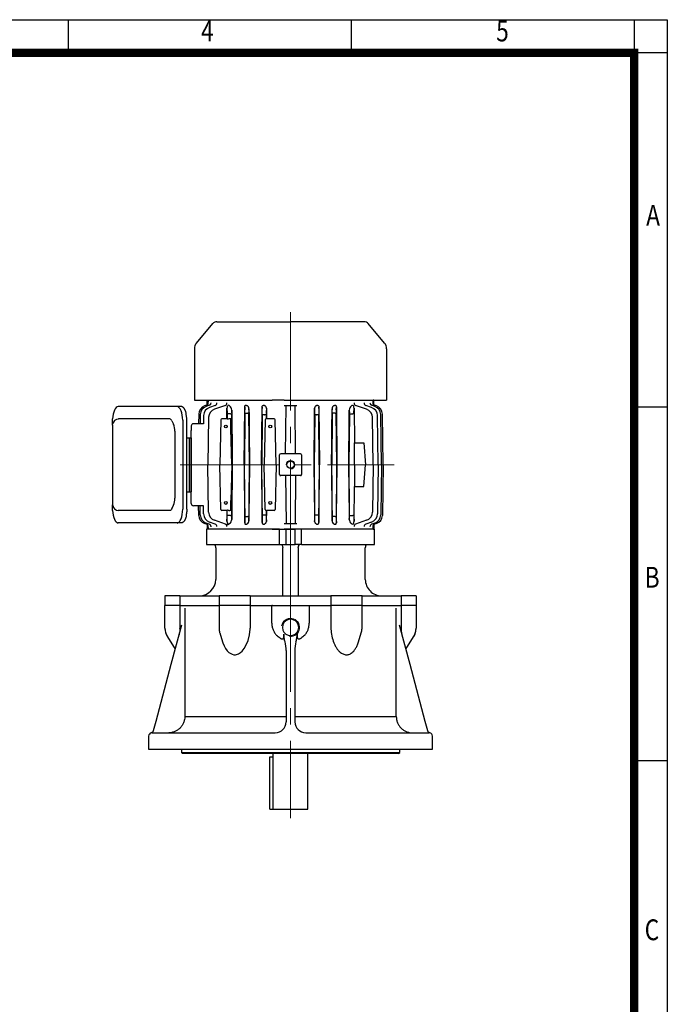
# Model space of a CAD drawing. Units: millimetres. Extents: x 1304 to 2661, y 14 to 2019.
# Drawn here: x 2067 to 2661, y 1117 to 2019 of the extents above; entities that cross this region are included whole.
import ezdxf
from ezdxf.enums import TextEntityAlignment as Align

# ---------------------------------------------------------------- set-up
doc = ezdxf.new("R2010")
doc.units = ezdxf.units.MM
doc.header["$LTSCALE"] = 120
doc.linetypes.add('CENTER2', pattern=[1.125, 0.75, -0.125, 0.125, -0.125])
doc.layers.get('0').update_dxf_attribs({"linetype": 'CONTINUOUS', "lineweight": 30})
for name, color, linetype, lineweight in [('C', 1, 'CENTER2', 9), ('D', 7, 'CONTINUOUS', 9), ('O', 3, 'CONTINUOUS', 30)]:
    doc.layers.add(name, color=color, linetype=linetype, lineweight=lineweight)
doc.styles.add('ROMANS', font='romans.shx', dxfattribs={"width": 0.7, "height": 3.5, "bigfont": 'whgtxt.shx'})

# ---------------------------------------------------------------- blocks, each defined once
blk = doc.blocks.new('HS_A4양식_S(297X210MM)')
at = {"color": 0}
for p, q in [((18, 277), (196, 277)), ((18, 277), (196, 277)), ((196, 277), (196, 14))]:
    blk.add_line(p, q, dxfattribs=at)
for p, q in [((124, 277), (124, 273.04)), ((158, 277), (158, 273.04)), ((192, 277), (192, 14)), ((196, 273), (18, 273)), ((192, 230.5), (196, 230.5)), ((192, 188), (196, 188))]:
    blk.add_line(p, q)
at = {"color": 3, "const_width": 1}
blk.add_lwpolyline([(22, 17.93), (192, 17.93), (192, 273), (21.5, 273)], dxfattribs=at)
at = {"style": 'ROMANS', "width": 0.8}
for s, p in [('4', (140.73, 275.32)), ('5', (176.19, 275.32)), ('A', (194.29, 253.18)), ('B', (194.18, 209.69)), ('C', (194.15, 167.34))]:
    blk.add_text(s, height=2.5, dxfattribs=at).set_placement(p, align=Align.MIDDLE)
blk = doc.blocks.new('80m')
at = {"layer": 'C'}
for p, q in [((703.69, -700.91), (703.69, -505.09)), ((563.98, -599.91), (772.15, -599.91))]:
    blk.add_line(p, q, dxfattribs=at)
at = {"layer": 'D'}
blk.add_arc((703.69, -599.91), 4, 0, 270, dxfattribs=at)
at = {"layer": 'O'}
for p, q in [((592.27, -513.78), (574.48, -528.71)), ((597.41, -511.91), (644.69, -511.91)), ((644.69, -583.1), (644.69, -511.91)), ((649.87, -521.18), (649.26, -522.94)), ((650.28, -522.65), (649.28, -525.53)), ((703.69, -515.09), (657.3, -515.8)), ((703.69, -516.55), (657.71, -517.27)), ((703.69, -519.52), (658.62, -520.24)), ((703.69, -515.09), (750.08, -515.8)), ((703.69, -516.55), (749.67, -517.27)), ((703.69, -519.52), (748.76, -520.24)), ((757.1, -522.65), (758.1, -525.53)), ((757.51, -521.18), (758.12, -522.94)), ((762.69, -522.91), (762.69, -583.1)), ((648.91, -523.56), (644.69, -523.61)), ((644.69, -523.61), (644.69, -524.32)), ((648.17, -524.26), (644.69, -524.32)), ((652.84, -530.22), (649.31, -540.44)), ((651.19, -525.63), (649.34, -530.97)), ((703.69, -524.11), (660.27, -524.83)), ((683.69, -532.72), (703.69, -531.32)), ((703.69, -524.11), (747.11, -524.83)), ((723.69, -532.72), (703.69, -531.32)), ((754.54, -530.22), (758.07, -540.44)), ((756.19, -525.63), (758.04, -530.97)), ((758.47, -523.56), (762.69, -523.61)), ((762.69, -524.32), (759.3, -524.26)), ((762.69, -524.32), (762.69, -523.61)), ((572.69, -532.54), (572.69, -599.91)), ((683.69, -541.45), (683.69, -532.72)), ((723.69, -541.45), (723.69, -532.72)), ((651.91, -541.7), (683.69, -541.38)), ((656.03, -541.8), (651.91, -541.7)), ((653.58, -546.08), (656.03, -546.02)), ((657.11, -541.81), (657.12, -542.81)), ((657.11, -546), (657.15, -542.81)), ((657.11, -546), (703.69, -546.47)), ((703.69, -541.27), (683.69, -541.45)), ((703.69, -541.27), (723.69, -541.45)), ((750.27, -546), (703.69, -546.47)), ((755.47, -541.7), (723.69, -541.38)), ((750.27, -546), (750.23, -542.81)), ((750.27, -541.81), (750.26, -542.81)), ((751.35, -541.8), (755.47, -541.7)), ((753.8, -546.08), (751.35, -546.02)), ((650.53, -557.93), (703.69, -557.41)), ((653.31, -558.04), (650.53, -557.93)), ((703.69, -557.6), (656.37, -558.07)), ((656.38, -559.07), (656.37, -558.07)), ((756.85, -557.93), (703.69, -557.41)), ((703.69, -557.6), (751.01, -558.07)), ((751, -559.07), (751.01, -558.07)), ((754.07, -558.04), (756.85, -557.93)), ((652.37, -561.81), (653.31, -561.77)), ((656.4, -559.07), (656.37, -561.74)), ((656.37, -561.74), (703.69, -562.21)), ((751.01, -561.74), (703.69, -562.21)), ((750.98, -559.07), (751.01, -561.74)), ((755.01, -561.81), (754.07, -561.77)), ((650.87, -573.96), (703.69, -573.44)), ((652.06, -574.02), (650.87, -573.96)), ((657.86, -576.01), (657.86, -575.81)), ((703.69, -573.62), (657.87, -574.06)), ((756.51, -573.96), (703.69, -573.44)), ((703.69, -573.62), (749.51, -574.06)), ((749.52, -576.01), (749.52, -575.81)), ((755.32, -574.02), (756.51, -573.96)), ((644.69, -594.21), (644.69, -583.1)), ((651.86, -577.81), (652.06, -577.8)), ((657.87, -577.76), (703.69, -578.2)), ((749.51, -577.76), (703.69, -578.2)), ((755.52, -577.81), (755.32, -577.8)), ((762.69, -583.1), (762.69, -594.21)), ((644.69, -605.61), (644.69, -594.21)), ((649.69, -594.08), (649.69, -595.76)), ((693.69, -590.91), (693.69, -608.91)), ((694.69, -589.91), (712.69, -589.91)), ((713.69, -590.91), (713.69, -608.91)), ((757.69, -594.08), (757.69, -595.76)), ((762.69, -594.21), (762.69, -605.61)), ((572.69, -667.28), (572.69, -599.91)), ((693.69, -595.44), (649.69, -595.76)), ((649.69, -595.76), (649.69, -604.05)), ((649.69, -604.05), (649.69, -605.74)), ((693.69, -604.38), (649.69, -604.05)), ((713.69, -595.44), (757.69, -595.76)), ((713.69, -604.38), (757.69, -604.05)), ((757.69, -595.76), (757.69, -604.05)), ((757.69, -604.05), (757.69, -605.74)), ((644.69, -605.61), (644.69, -616.72)), ((703.69, -612.91), (662.67, -613.89)), ((712.69, -609.91), (694.69, -609.91)), ((703.69, -612.91), (744.71, -613.89)), ((762.69, -616.72), (762.69, -605.61)), ((644.69, -687.91), (644.69, -616.72)), ((651.86, -622.01), (661.69, -621.92)), ((652.06, -622.02), (651.86, -622.01)), ((661.69, -622.02), (657.87, -622.06)), ((661.69, -614.88), (661.69, -621.99)), ((745.69, -614.88), (745.69, -621.99)), ((755.52, -622.01), (745.69, -621.92)), ((745.69, -622.02), (749.51, -622.06)), ((755.32, -622.02), (755.52, -622.01)), ((762.69, -616.72), (762.69, -676.91)), ((650.87, -625.86), (652.06, -625.8)), ((703.69, -626.37), (650.87, -625.86)), ((657.86, -624.01), (657.86, -623.81)), ((657.87, -625.76), (703.69, -626.2)), ((662.67, -622.99), (703.69, -623.97)), ((744.71, -622.99), (703.69, -623.97)), ((749.51, -625.76), (703.69, -626.2)), ((703.69, -626.37), (756.51, -625.86)), ((749.52, -624.01), (749.52, -623.81)), ((756.51, -625.86), (755.32, -625.8)), ((653.31, -638.04), (652.37, -638.01)), ((703.69, -637.6), (656.37, -638.07)), ((656.37, -638.07), (656.38, -639.07)), ((656.37, -641.74), (656.4, -639.07)), ((703.69, -637.6), (751.01, -638.07)), ((751.01, -641.74), (750.98, -639.07)), ((751.01, -638.07), (751, -639.07)), ((754.07, -638.04), (755.01, -638.01)), ((650.53, -641.89), (653.31, -641.77)), ((703.69, -642.4), (650.53, -641.89)), ((656.37, -641.74), (703.69, -642.21)), ((751.01, -641.74), (703.69, -642.21)), ((703.69, -642.4), (756.85, -641.89)), ((756.85, -641.89), (754.07, -641.77)), ((651.91, -658.12), (656.03, -658.02)), ((661.69, -658.22), (651.91, -658.12)), ((656.03, -653.8), (653.58, -653.74)), ((703.69, -653.35), (657.11, -653.81)), ((657.12, -654.81), (657.11, -653.81)), ((657.15, -654.81), (657.11, -658)), ((657.11, -658), (661.71, -658.05)), ((661.69, -654.7), (661.69, -654.79)), ((661.69, -654.79), (661.69, -655.43)), ((661.69, -658.05), (661.69, -662.78)), ((703.69, -653.7), (670.84, -654.47)), ((703.69, -653.35), (750.27, -653.81)), ((703.69, -653.7), (736.54, -654.47)), ((750.27, -658), (745.67, -658.05)), ((745.69, -654.7), (745.69, -654.79)), ((745.69, -654.79), (745.69, -655.43)), ((745.69, -658.05), (745.69, -662.78)), ((745.69, -658.22), (755.47, -658.12)), ((750.23, -654.81), (750.27, -658)), ((750.26, -654.81), (750.27, -653.81)), ((751.35, -653.8), (753.8, -653.74)), ((755.47, -658.12), (751.35, -658.02)), ((649.31, -659.38), (652.84, -669.6)), ((662.67, -663.78), (703.69, -664.75)), ((744.71, -663.78), (703.69, -664.75)), ((758.07, -659.38), (754.54, -669.6)), ((592.27, -686.04), (574.48, -671.11)), ((644.69, -675.5), (648.17, -675.55)), ((648.92, -676.25), (644.69, -676.21)), ((649.28, -674.29), (650.28, -677.17)), ((649.34, -668.85), (651.19, -674.19)), ((660.27, -674.98), (703.69, -675.7)), ((747.11, -674.98), (703.69, -675.7)), ((758.04, -668.85), (756.19, -674.19)), ((758.1, -674.29), (757.1, -677.17)), ((758.47, -676.25), (762.69, -676.21)), ((759.3, -675.55), (762.69, -675.5)), ((762.69, -675.5), (762.69, -676.21)), ((649.26, -676.88), (649.87, -678.63)), ((657.3, -684.01), (666.19, -684.15)), ((657.71, -682.55), (658.64, -682.56)), ((658.45, -679.57), (658.46, -679.57)), ((658.46, -679.57), (658.62, -679.57)), ((658.62, -679.57), (666.19, -679.69)), ((658.64, -682.56), (659.31, -682.57)), ((659.31, -682.57), (663.07, -682.63)), ((663.07, -682.63), (666.19, -682.68)), ((666.19, -679.69), (666.19, -688.91)), ((748.76, -679.57), (741.19, -679.69)), ((741.19, -679.69), (741.19, -688.91)), ((744.31, -682.63), (741.19, -682.68)), ((750.08, -684.01), (741.19, -684.15)), ((748.07, -682.57), (744.31, -682.63)), ((748.74, -682.56), (748.07, -682.57)), ((749.67, -682.55), (748.74, -682.56)), ((758.12, -676.88), (757.51, -678.63)), ((597.41, -687.91), (644.69, -687.91)), ((668.19, -690.91), (672.19, -690.91)), ((735.19, -690.91), (672.19, -690.91)), ((678.97, -694.91), (678.97, -690.91)), ((678.97, -690.91), (728.41, -690.91)), ((678.97, -692.91), (728.41, -692.91)), ((728.41, -694.91), (728.41, -690.91)), ((739.19, -690.91), (735.19, -690.91)), ((650.34, -700.4), (650.34, -757.87)), ((744.45, -694.91), (662.93, -694.91)), ((662.93, -698.67), (744.45, -698.67)), ((757.04, -700.4), (757.04, -757.87)), ((661.79, -710.41), (661.79, -757.31)), ((663.43, -708.61), (666.64, -707.15)), ((672.98, -705.81), (734.4, -705.81)), ((743.95, -708.61), (740.74, -707.15)), ((745.59, -710.41), (745.59, -712.72)), ((745.59, -712.72), (745.57, -757.65)), ((667.06, -762.9), (661.79, -762.9)), ((667.38, -762.91), (740, -762.91)), ((745.59, -762.9), (740.32, -762.9))]:
    blk.add_line(p, q, dxfattribs=at)
for centre, radius in [((703.69, -599.91), 3.32), ((668.69, -618.44), 1.3), ((738.69, -618.44), 1.3), ((668.69, -659.22), 1.3), ((738.69, -659.22), 1.3)]:
    blk.add_circle(centre, radius, dxfattribs=at)
for centre, radius, start, end in [((597.41, -519.91), 8, 90, 130), ((657.43, -523.8), 8, 90.8826, 160.8826), ((657.84, -525.27), 8, 90.89235, 160.89235), ((658.75, -528.24), 8, 90.91285, 160.91285), ((748.63, -528.24), 8, 19.08715, 89.08715), ((749.54, -525.27), 8, 19.10765, 89.10765), ((749.95, -523.8), 8, 19.1174, 89.1174), ((577.69, -532.54), 5, 130, 180), ((660.4, -532.83), 8, 90.94644, 160.94644), ((746.98, -532.83), 8, 19.05356, 89.05356), ((652.1, -546.43), 4.74, 92.65907, 129.76295), ((651.61, -541.96), 2.66, 198.0918, 220.35217), ((653.94, -540.6), 5.5, 220.02431, 266.24348), ((651.92, -544.56), 2.87, 90.33197, 90.79204), ((753.44, -540.6), 5.5, 273.75652, 319.97569), ((755.46, -544.56), 2.87, 89.20796, 89.66803), ((755.28, -546.43), 4.74, 50.23705, 87.34093), ((755.77, -541.96), 2.66, 319.64783, 341.9082), ((652.42, -558.36), 3.45, 210.53132, 269.17113), ((754.96, -558.36), 3.45, 270.82887, 329.46868), ((651.78, -575.19), 2.62, 200.46406, 271.79314), ((755.6, -575.19), 2.62, 268.20686, 339.53594), ((694.69, -590.91), 1, 90, 180), ((712.69, -590.91), 1, 0, 90), ((694.69, -608.91), 1, 180, 270), ((712.69, -608.91), 1, 270, 0), ((651.77, -624.61), 2.6, 88.02472, 159.71807), ((662.69, -614.88), 1, 91.36, 180), ((662.69, -621.99), 1, 180, 268.64), ((744.69, -614.88), 1, 0, 88.64), ((744.69, -621.99), 1, 271.36, 0), ((755.61, -624.61), 2.6, 20.28193, 91.97528), ((652.42, -641.46), 3.45, 90.82824, 149.46931), ((754.96, -641.46), 3.45, 30.53069, 89.17176), ((651.61, -657.86), 2.66, 139.64778, 161.90825), ((652.1, -653.39), 4.74, 230.23715, 267.34083), ((653.93, -659.2), 5.47, 93.65241, 140.0798), ((651.92, -655.25), 2.87, 269.20796, 269.66803), ((813.98, -6677.74), 6024.97, 91.361296, 91.448371), ((593.4, -6677.74), 6024.97, 88.551629, 88.638704), ((753.45, -659.2), 5.47, 39.9202, 86.34759), ((755.46, -655.25), 2.87, 270.33197, 270.79204), ((755.28, -653.39), 4.74, 272.65917, 309.76285), ((755.77, -657.86), 2.66, 18.09175, 40.35222), ((752.62, -657.38), 5.8, 339.84931, 359.55077), ((662.69, -662.78), 1, 180, 268.64), ((744.69, -662.78), 1, 271.36, 0), ((577.69, -667.28), 5, 180, 230), ((658.75, -671.58), 8, 199.08715, 269.08715), ((660.4, -666.99), 8, 199.05356, 269.05356), ((746.98, -666.99), 8, 270.94644, 340.94644), ((748.63, -671.58), 8, 270.91285, 340.91285), ((657.43, -676.01), 8, 199.1174, 269.1174), ((657.84, -674.55), 8, 199.10765, 269.10765), ((658.58, -671.56), 8.02, 267.33315, 269.0835), ((658.59, -671.56), 8.01, 267.57724, 269.1033), ((749.54, -674.55), 8, 270.89235, 340.89235), ((749.95, -676.01), 8, 270.8826, 340.8826), ((597.41, -679.91), 8, 230, 270), ((668.19, -688.91), 2, 180, 270), ((739.19, -688.91), 2, 270, 0), ((673.49, -723.9), 18.09, 91.63264, 112.24721), ((733.89, -723.9), 18.09, 67.75279, 88.36736), ((667.45, -757.26), 5.66, 183.99613, 258.98723), ((739.93, -757.26), 5.66, 281.01277, 356.00387)]:
    blk.add_arc(centre, radius, start, end, dxfattribs=at)
for centre, major_axis, ratio, start_param, end_param in [((646.9, -522.12), (2.36, -0.82), 0.995154, 5.059942, 6.283185), ((646.9, -522.12), (-2.36, 0.82), 0.995154, 3.107633, 3.141593), ((646.91, -522.08), (-2.36, 0.82), 0.995735, 3.113484, 3.141593), ((760.47, -522.08), (2.36, 0.82), 0.995735, 3.141593, 3.183454), ((760.48, -522.12), (2.36, 0.82), 0.995154, 3.141593, 3.185786), ((760.48, -522.12), (-2.36, -0.82), 0.995154, 0, 1.223244), ((646.92, -524.71), (2.36, -0.82), 0.957854, 5.048238, 6.283185), ((646.97, -530.15), (-2.36, 0.82), 0.881029, 1.882279, 3.141593), ((760.41, -530.15), (2.36, 0.82), 0.881029, 3.141593, 4.400906), ((760.43, -524.6), (2.36, 0.82), 0.959371, 3.141593, 3.190608), ((760.46, -524.71), (2.36, 0.82), 0.957854, 3.141593, 3.204987), ((760.46, -524.71), (-2.36, -0.82), 0.957854, 0, 1.234948), ((646.95, -539.62), (2.36, -0.82), 0.75138, 4.982048, 6.283185), ((760.43, -539.62), (-2.36, -0.82), 0.75138, 0, 1.301137), ((631.01, -599.91), (0, 77.84), 0.34493, -0.771965, -0.763712), ((661.71, -541.72), (-6, -0.06), 0.012215, 0.332025, 0.699095), ((661.71, -546.1), (-6, 0.06), 0.012215, -0.699095, -0.332025), ((745.67, -541.72), (6, -0.06), 0.012215, -0.699095, -0.332025), ((745.67, -546.1), (6, 0.06), 0.012215, 0.332025, 0.699095), ((776.37, -599.91), (0, 77.84), 0.34493, 0.763712, 0.771965), ((659.21, -557.95), (-6.25, -0.06), 0.017451, 0.33278, 1.098529), ((748.17, -557.95), (6.25, -0.06), 0.017451, -1.098529, -0.33278), ((659.21, -561.87), (-6.25, 0.06), 0.017451, -1.098529, -0.33278), ((748.17, -561.87), (6.25, 0.06), 0.017451, 0.33278, 1.098529), ((657.97, -573.92), (-6.25, -0.06), 0.022688, 0.333206, 1.554936), ((657.89, -575.81), (-0.02, 1.75), 0.015633, 0.022688, 1.570646), ((657.89, -576.01), (-0.02, -1.75), 0.015633, 4.712539, 6.260497), ((749.41, -573.92), (6.25, -0.06), 0.022688, 4.728249, 5.94998), ((749.49, -575.81), (0.02, 1.75), 0.015633, 4.712539, 6.260497), ((749.49, -576.01), (0.02, -1.75), 0.015633, 0.022688, 1.570646), ((657.97, -577.9), (-6.25, 0.06), 0.022688, 4.728249, 5.94998), ((749.41, -577.9), (6.25, 0.06), 0.022688, 0.333206, 1.554936), ((657.97, -621.92), (-6.25, -0.06), 0.022688, 0.333206, 1.554936), ((657.89, -623.81), (-0.02, 1.75), 0.015633, 0.022688, 1.570646), ((749.41, -621.92), (6.25, -0.06), 0.022688, 4.728249, 5.94998), ((749.49, -623.81), (0.02, 1.75), 0.015633, 4.712539, 6.260497), ((657.97, -625.9), (-6.25, 0.06), 0.022688, 4.728249, 5.94998), ((657.89, -624.01), (-0.02, -1.75), 0.015633, 4.712539, 6.260497), ((749.49, -624.01), (0.02, -1.75), 0.015633, 0.022688, 1.570646), ((749.41, -625.9), (6.25, 0.06), 0.022688, 0.333206, 1.554936), ((659.21, -637.95), (-6.25, -0.06), 0.017451, 0.33278, 1.098529), ((748.17, -637.95), (6.25, -0.06), 0.017451, -1.098529, -0.33278), ((659.21, -641.87), (-6.25, 0.06), 0.017451, -1.098529, -0.33278), ((748.17, -641.87), (6.25, 0.06), 0.017451, 0.33278, 1.098529), ((646.95, -660.19), (-2.36, -0.82), 0.75138, 3.141593, 4.44273), ((631.01, -599.91), (0, -77.84), 0.34493, 0.763712, 0.771965), ((661.71, -653.72), (-6, -0.06), 0.012215, 0.332025, 0.699095), ((661.71, -658.1), (-6, 0.06), 0.012215, -0.699095, -0.332025), ((662.69, -655.43), (0, 2.37), 0.422618, 1.570796, 2.325742), ((662.69, -658.06), (1, -0.01), 0.013555, 2.928546, 3.141728), ((744.69, -655.43), (0, 2.37), 0.422618, 3.957444, 4.712389), ((744.69, -658.06), (-1, -0.01), 0.013555, 3.141457, 3.35464), ((745.67, -653.72), (6, -0.06), 0.012215, -0.699095, -0.332025), ((745.67, -658.1), (6, 0.06), 0.012215, 0.332025, 0.699095), ((776.37, -599.91), (0, -77.84), 0.34493, -0.771965, -0.763712), ((760.43, -660.19), (2.36, -0.82), 0.75138, 1.840456, 3.141593), ((760.42, -658.13), (-2.04, 1.44), 0.398838, 0.329017, 0.61412), ((646.9, -677.7), (2.36, 0.82), 0.995154, 0, 1.223244), ((646.92, -675.11), (-2.36, -0.82), 0.957854, 3.141593, 4.37654), ((646.92, -675.11), (2.36, 0.82), 0.957854, 0.24861, 1.234948), ((646.97, -669.66), (2.36, 0.82), 0.881029, 0, 1.259314), ((760.41, -669.66), (-2.36, 0.82), 0.881029, 5.023871, 6.283185), ((760.46, -675.11), (2.36, -0.82), 0.957854, 1.906645, 3.141593), ((760.48, -677.7), (-2.36, 0.82), 0.995154, 5.059942, 6.283185), ((760.46, -675.11), (-2.36, 0.82), 0.957854, 5.048238, 6.038055), ((662.51, -703.83), (12.18, 0.12), 0.423335, 1.531793, 3.10259), ((744.87, -703.83), (-12.18, 0.12), 0.423335, 3.180596, 4.751392), ((667.38, -710.41), (-5.59, 0), 0.45399, -0.785398, 0), ((662.6, -757.7), (12.28, -0.11), 0.424794, 3.195419, 4.650487), ((744.78, -757.7), (-12.28, -0.11), 0.424794, 1.632698, 3.087766)]:
    blk.add_ellipse(centre, major_axis=major_axis, ratio=ratio, start_param=start_param, end_param=end_param, dxfattribs=at)
at = {"layer": 'O', "extrusion": (0, 0, -1)}
blk.add_ellipse((740, -710.41), major_axis=(5.59, 0), ratio=0.45399, start_param=-0.785398, end_param=0, dxfattribs=at)
at = {"layer": 'O'}
for points, degree in [([(703.69, -546.56), (686.99, -546.4), (670.29, -546.24), (653.58, -546.08)], 3), ([(703.69, -546.56), (720.39, -546.4), (737.09, -546.24), (753.8, -546.08)], 3), ([(649.45, -560.11), (649.41, -559.91), (649.37, -559.7)], 2), ([(703.69, -562.3), (686.58, -562.14), (669.48, -561.97), (652.37, -561.81)], 3), ([(703.69, -562.3), (720.8, -562.14), (737.9, -561.97), (755.01, -561.81)], 3), ([(757.93, -560.11), (757.97, -559.91), (758.01, -559.7)], 2), ([(649.33, -576.11), (649.31, -575.91), (649.29, -575.71)], 2), ([(758.05, -576.11), (758.07, -575.91), (758.09, -575.71)], 2), ([(703.69, -578.3), (686.41, -578.14), (669.14, -577.97), (651.86, -577.81)], 3), ([(703.69, -578.3), (720.97, -578.14), (738.24, -577.97), (755.52, -577.81)], 3), ([(649.29, -624.11), (649.31, -623.91), (649.33, -623.71)], 2), ([(758.09, -624.11), (758.07, -623.91), (758.05, -623.71)], 2), ([(649.37, -640.12), (649.41, -639.91), (649.45, -639.7)], 2), ([(652.37, -638.01), (669.48, -637.84), (686.58, -637.68), (703.69, -637.52)], 3), ([(755.01, -638.01), (737.9, -637.84), (720.8, -637.68), (703.69, -637.52)], 3), ([(758.01, -640.12), (757.97, -639.91), (757.93, -639.7)], 2), ([(653.58, -653.74), (670.29, -653.58), (686.99, -653.42), (703.69, -653.26)], 3), ([(753.8, -653.74), (737.09, -653.58), (720.39, -653.42), (703.69, -653.26)], 3), ([(667.38, -762.91), (667.04, -762.91), (666.7, -762.87), (666.37, -762.81)], 3), ([(740, -762.91), (740.34, -762.91), (740.68, -762.87), (741.01, -762.81)], 3)]:
    blk.add_open_spline(points, degree=degree, dxfattribs=at)
for points, knots in [([(649.37, -559.7), (649.2, -559.37), (649.1, -559.02), (649.29, -558.46), (649.43, -558.26), (649.92, -557.99), (650.25, -557.93), (650.53, -557.93)], [0, 0, 0, 0, 0.5, 0.5, 0.75, 0.75, 1, 1, 1, 1]), ([(758.01, -559.7), (758.18, -559.37), (758.28, -559.02), (758.09, -558.46), (757.95, -558.26), (757.46, -557.99), (757.13, -557.93), (756.85, -557.93)], [0, 0, 0, 0, 0.5, 0.5, 0.75, 0.75, 1, 1, 1, 1]), ([(649.29, -575.71), (649.23, -575.51), (649.21, -575.31), (649.26, -574.99), (649.28, -574.89), (649.37, -574.68), (649.44, -574.58), (649.59, -574.4), (649.69, -574.31), (649.9, -574.17), (650.02, -574.12), (650.26, -574.03), (650.38, -574), (650.63, -573.96), (650.75, -573.96), (650.87, -573.96)], [0, 0, 0, 0, 0.25, 0.25, 0.375, 0.375, 0.5, 0.5, 0.625, 0.625, 0.75, 0.75, 0.875, 0.875, 1, 1, 1, 1]), ([(758.09, -575.71), (758.15, -575.51), (758.17, -575.31), (758.12, -574.99), (758.1, -574.89), (758.01, -574.68), (757.94, -574.58), (757.79, -574.4), (757.69, -574.31), (757.48, -574.17), (757.36, -574.12), (757.12, -574.03), (757, -574), (756.75, -573.96), (756.63, -573.96), (756.51, -573.96)], [0, 0, 0, 0, 0.25, 0.25, 0.375, 0.375, 0.5, 0.5, 0.625, 0.625, 0.75, 0.75, 0.875, 0.875, 1, 1, 1, 1]), ([(650.87, -625.86), (650.75, -625.86), (650.63, -625.85), (650.38, -625.82), (650.26, -625.79), (650.02, -625.7), (649.9, -625.64), (649.69, -625.5), (649.59, -625.42), (649.44, -625.24), (649.37, -625.13), (649.28, -624.93), (649.26, -624.82), (649.21, -624.51), (649.23, -624.3), (649.29, -624.11)], [0, 0, 0, 0, 0.125, 0.125, 0.25, 0.25, 0.375, 0.375, 0.5, 0.5, 0.625, 0.625, 0.75, 0.75, 1, 1, 1, 1]), ([(756.51, -625.86), (756.63, -625.86), (756.75, -625.85), (757, -625.82), (757.12, -625.79), (757.36, -625.7), (757.48, -625.64), (757.69, -625.5), (757.79, -625.42), (757.94, -625.24), (758.01, -625.13), (758.1, -624.93), (758.12, -624.82), (758.17, -624.51), (758.15, -624.3), (758.09, -624.11)], [0, 0, 0, 0, 0.125, 0.125, 0.25, 0.25, 0.375, 0.375, 0.5, 0.5, 0.625, 0.625, 0.75, 0.75, 1, 1, 1, 1]), ([(650.53, -641.89), (650.25, -641.88), (649.92, -641.83), (649.42, -641.55), (649.29, -641.35), (649.1, -640.79), (649.2, -640.44), (649.37, -640.12)], [0, 0, 0, 0, 0.25, 0.25, 0.5, 0.5, 1, 1, 1, 1]), ([(756.85, -641.89), (757.13, -641.88), (757.46, -641.83), (757.96, -641.55), (758.09, -641.35), (758.28, -640.79), (758.18, -640.44), (758.01, -640.12)], [0, 0, 0, 0, 0.25, 0.25, 0.5, 0.5, 1, 1, 1, 1]), ([(661.96, -657.05), (662.01, -657.18), (662.05, -657.31), (662.07, -657.5), (662.06, -657.56), (662.04, -657.67), (662.01, -657.72), (661.95, -657.85), (661.89, -657.92), (661.79, -658.02), (661.74, -658.05), (661.71, -658.05)], [0, 0, 0, 0, 0.25, 0.25, 0.375, 0.375, 0.5, 0.5, 0.75, 0.75, 1, 1, 1, 1]), ([(745.42, -657.05), (745.37, -657.18), (745.33, -657.31), (745.31, -657.5), (745.32, -657.56), (745.34, -657.67), (745.37, -657.72), (745.43, -657.85), (745.49, -657.92), (745.59, -658.02), (745.64, -658.05), (745.67, -658.05)], [0, 0, 0, 0, 0.25, 0.25, 0.375, 0.375, 0.5, 0.5, 0.75, 0.75, 1, 1, 1, 1]), ([(662.93, -694.91), (662.75, -694.91), (662.32, -694.91), (661.52, -694.94), (660.62, -695.02), (659.72, -695.12), (658.85, -695.27), (658, -695.44), (655.78, -695.65), (655, -695.89), (654.27, -696.17), (653.58, -696.47), (652.94, -696.81), (652.37, -697.17), (651.85, -697.56), (651.4, -697.98), (651.02, -698.43), (650.72, -698.89), (650.51, -699.37), (650.38, -699.84), (650.34, -700.19), (650.34, -700.36), (650.34, -700.4)], [0, 0, 0, 0, 0.028288, 0.081907, 0.135555, 0.189241, 0.242989, 0.296821, 0.350764, 0.404846, 0.459098, 0.513548, 0.568218, 0.623109, 0.678171, 0.733204, 0.787839, 0.841582, 0.893954, 0.944749, 0.990805, 1, 1, 1, 1]), ([(744.45, -694.91), (744.63, -694.91), (745.06, -694.91), (745.86, -694.94), (746.76, -695.02), (747.66, -695.12), (748.53, -695.27), (749.38, -695.44), (751.6, -695.65), (752.38, -695.89), (753.11, -696.17), (753.8, -696.47), (754.44, -696.81), (755.01, -697.17), (755.53, -697.56), (755.98, -697.98), (756.36, -698.43), (756.66, -698.89), (756.87, -699.37), (757, -699.84), (757.04, -700.19), (757.04, -700.36), (757.04, -700.4)], [0, 0, 0, 0, 0.028288, 0.081907, 0.135555, 0.189241, 0.242989, 0.296821, 0.350764, 0.404846, 0.459098, 0.513548, 0.568218, 0.623109, 0.678171, 0.733204, 0.787839, 0.841582, 0.893954, 0.944749, 0.990805, 1, 1, 1, 1]), ([(661.79, -757.31), (661.79, -757.4), (661.79, -757.52), (661.81, -757.63), (661.81, -757.65)], [0, 0, 0, 0, 0.05252088, 0.06455775, 0.06455775, 0.06455775, 0.06455775])]:
    blk.add_open_spline(points, degree=3, knots=knots, dxfattribs=at)
blk = doc.blocks.new('181')
at = {"layer": 'C'}
blk.add_line((-473.26, 345.28), (-392.23, 345.28), dxfattribs=at)
at = {"layer": 'O'}
for p, q in [((-406.47, 460.28), (-397.47, 460.28)), ((-406.47, 460.28), (-406.47, 446.55)), ((-397.47, 460.28), (-397.47, 446.55)), ((-406.47, 446.55), (-397.47, 446.55)), ((-406.47, 410.78), (-406.47, 446.55)), ((-397.47, 410.78), (-397.47, 446.55)), ((-453.47, 422.28), (-467.47, 422.28)), ((-467.47, 422.28), (-467.47, 355.28)), ((-453.47, 355.28), (-453.47, 422.28)), ((-421.47, 413.78), (-450.35, 413.78)), ((-397.47, 410.78), (-406.47, 410.78)), ((-406.47, 410.78), (-406.47, 382.2)), ((-397.47, 410.78), (-397.47, 382.2)), ((-406.47, 382.2), (-397.47, 382.2)), ((-406.47, 308.36), (-406.47, 382.2)), ((-397.47, 308.36), (-397.47, 382.2)), ((-453.47, 355.28), (-467.47, 355.28)), ((-467.47, 355.28), (-467.47, 349.39)), ((-453.47, 355.28), (-453.47, 349.39)), ((-450.35, 352.41), (-406.47, 352.41)), ((-453.47, 349.39), (-467.47, 349.39)), ((-467.47, 341.17), (-467.47, 349.39)), ((-453.47, 341.17), (-453.47, 349.39)), ((-453.47, 341.17), (-467.47, 341.17)), ((-467.47, 335.28), (-467.47, 341.17)), ((-453.47, 335.28), (-467.47, 335.28)), ((-467.47, 335.28), (-467.47, 268.28)), ((-453.47, 335.28), (-453.47, 341.17)), ((-453.47, 268.28), (-453.47, 335.28)), ((-406.47, 338.15), (-450.35, 338.15)), ((-406.47, 308.36), (-397.47, 308.36)), ((-406.47, 308.36), (-406.47, 279.78)), ((-397.47, 308.36), (-397.47, 279.78)), ((-406.47, 279.78), (-397.47, 279.78)), ((-406.47, 244.01), (-406.47, 279.78)), ((-397.47, 244.01), (-397.47, 279.78)), ((-450.35, 276.78), (-421.47, 276.78)), ((-467.47, 268.28), (-453.47, 268.28)), ((-406.47, 244.01), (-397.47, 244.01)), ((-406.47, 244.01), (-406.47, 230.28)), ((-397.47, 244.01), (-397.47, 230.28)), ((-406.47, 230.28), (-397.47, 230.28))]:
    blk.add_line(p, q, dxfattribs=at)
for centre, radius, start, end in [((-421.47, 428.78), 15, 270, 0), ((-450.35, 419.78), 6, 238.6297, 270), ((-450.35, 270.78), 6, 90, 121.3703), ((-421.47, 261.78), 15, 0, 90)]:
    blk.add_arc(centre, radius, start, end, dxfattribs=at)
for points, knots in [([(-450.35, 352.41), (-450.64, 352.41), (-450.92, 352.43), (-451.48, 352.54), (-451.75, 352.62), (-452.55, 352.9), (-453.03, 353.16), (-453.47, 353.46)], [0, 0, 0, 0, 0.25, 0.25, 0.5, 0.5, 1, 1, 1, 1]), ([(-453.47, 337.1), (-453.25, 337.25), (-453.02, 337.38), (-452.54, 337.64), (-452.29, 337.75), (-451.76, 337.94), (-451.49, 338.02), (-450.93, 338.12), (-450.64, 338.15), (-450.35, 338.15)], [0, 0, 0, 0, 0.25, 0.25, 0.5, 0.5, 0.75, 0.75, 1, 1, 1, 1])]:
    blk.add_open_spline(points, degree=3, knots=knots, dxfattribs=at)

msp = doc.modelspace()

# ---------------------------------------------------------------- linework, layer by layer
at = {"layer": 'C'}
msp.add_line((2315.5084, 1493.3855), (2315.5084, 1287.4863), dxfattribs=at)
at = {"layer": 'D'}
msp.add_arc((2315.5084, 1462.2715), 8.331, 264.3029954, 170, dxfattribs=at)
at = {"layer": 'O'}
for p, q in [((2200.5084, 1461.5735), (2200.5084, 1482.2715)), ((2214.2394, 1482.2715), (2200.5084, 1482.2715)), ((2214.2394, 1482.2715), (2214.2394, 1461.1543)), ((2214.2394, 1482.2715), (2250.0084, 1482.2715)), ((2218.6316, 1480.0351), (2218.6316, 1380.7715)), ((2250.0084, 1482.2715), (2250.0084, 1461.5735)), ((2278.5903, 1482.2715), (2250.0084, 1482.2715)), ((2278.5903, 1482.2715), (2278.5903, 1461.5735)), ((2278.5903, 1482.2715), (2298.3154, 1482.2715)), ((2298.3154, 1466.2715), (2298.3154, 1482.2715)), ((2298.9126, 1482.2715), (2298.3154, 1482.2715)), ((2298.9126, 1482.2715), (2301.8104, 1482.2715)), ((2301.8104, 1482.2715), (2329.2064, 1482.2715)), ((2329.2064, 1482.2715), (2332.1042, 1482.2715)), ((2332.1042, 1482.2715), (2332.7013, 1482.2715)), ((2332.7013, 1482.2715), (2332.7013, 1466.2715)), ((2332.7013, 1482.2715), (2352.4265, 1482.2715)), ((2352.4265, 1482.2715), (2352.4265, 1461.5735)), ((2381.0084, 1482.2715), (2352.4265, 1482.2715)), ((2381.0084, 1461.5735), (2381.0084, 1482.2715)), ((2381.0084, 1482.2715), (2416.7773, 1482.2715)), ((2412.3852, 1380.7715), (2412.3852, 1480.0351)), ((2416.7773, 1482.2715), (2416.7773, 1461.1543)), ((2430.5084, 1482.2715), (2416.7773, 1482.2715)), ((2430.5084, 1482.2715), (2430.5084, 1461.5735)), ((2206.2815, 1428.6706), (2215.8835, 1464.6782)), ((2415.1333, 1464.6782), (2424.7353, 1428.6706)), ((2202.7623, 1453.7174), (2209.9061, 1442.2629)), ((2250.6607, 1457.3311), (2253.2189, 1449.1449)), ((2309.4127, 1456.1703), (2309.4127, 1453.8711)), ((2321.604, 1456.1703), (2321.604, 1453.8711)), ((2377.8031, 1449.1616), (2380.3561, 1457.3311)), ((2421.1107, 1442.2629), (2428.2544, 1453.7174)), ((2311.5084, 1441.0766), (2311.5084, 1375.7715)), ((2319.5084, 1441.0766), (2319.5084, 1375.7715)), ((2192.3812, 1376.5445), (2206.2815, 1428.6706)), ((2424.7353, 1428.6706), (2438.6356, 1376.5445)), ((2218.6316, 1380.7715), (2311.5084, 1380.7715)), ((2319.5084, 1380.7715), (2412.3852, 1380.7715)), ((2190.0614, 1367.8453), (2192.3812, 1376.5445)), ((2438.6356, 1376.5445), (2440.9554, 1367.8453)), ((2185.5084, 1362.7715), (2185.5084, 1350.7715)), ((2188.5908, 1365.7715), (2301.5084, 1365.7715)), ((2329.5084, 1365.7715), (2442.4259, 1365.7715)), ((2445.5084, 1350.7715), (2445.5084, 1362.7715)), ((2185.5084, 1350.7715), (2315.5084, 1350.7715)), ((2215.5084, 1350.7715), (2215.5084, 1347.7715)), ((2215.5084, 1347.7715), (2216.5084, 1346.7715)), ((2215.5084, 1347.7715), (2415.5084, 1347.7715)), ((2414.5084, 1346.7715), (2216.5084, 1346.7715)), ((2296.5084, 1343.7715), (2299.5084, 1343.7715)), ((2296.5084, 1295.7715), (2296.5084, 1343.7715)), ((2299.5084, 1295.7715), (2299.5084, 1346.7715)), ((2315.5084, 1350.7715), (2445.5084, 1350.7715)), ((2331.5084, 1295.7715), (2331.5084, 1346.7715)), ((2414.5084, 1346.7715), (2415.5084, 1347.7715)), ((2415.5084, 1347.7715), (2415.5084, 1350.7715)), ((2296.5084, 1295.7715), (2331.5084, 1295.7715))]:
    msp.add_line(p, q, dxfattribs=at)
at = {"layer": 'O', "flags": 128}
msp.add_lwpolyline([(2253.2743, 1449.1598), (2253.4848, 1448.3251), (2254.5873, 1445.5122), (2255.9752, 1442.8953), (2257.3915, 1440.9284), (2259.0633, 1439.2635), (2261.9088, 1437.6572), (2263.5, 1437.3136), (2265.1347, 1437.3237), (2267.9506, 1438.1985), (2269.6302, 1439.2608), (2271.151, 1440.615), (2273.062, 1442.9636), (2274.635, 1445.6171), (2276.5786, 1450.375), (2277.8427, 1455.4099), (2278.557, 1460.777), (2278.557, 1460.777)], dxfattribs=at)
at = {"layer": 'O'}
for centre, radius, start, end in [((2215.2854, 1461.5725), 14.777, 179.9959944, 211.9443608), ((2315.5084, 1462.2715), 7.475, 305.2923862, 234.7076138), ((2415.7314, 1461.5725), 14.777, 328.0556392, 0.0040056), ((2315.5084, 1462.2715), 7.475, 234.7076138, 305.2923862), ((2301.5084, 1375.7715), 10, 270, 0), ((2329.5084, 1375.7715), 10, 180, 270), ((2188.5084, 1362.7715), 3, 101.8939656, 180), ((2187.1627, 1368.6183), 3, 305.3988528, 345.068579), ((2443.8541, 1368.6183), 3, 194.9314209, 234.2982516), ((2442.5084, 1362.7715), 3, 0, 77.3739559)]:
    msp.add_arc(centre, radius, start, end, dxfattribs=at)
for centre, start_param, end_param in [((2301.5084, 1441.0766), 1.57079633, 2.0162514), ((2329.5084, 1441.0766), 4.26693391, 4.71238898)]:
    msp.add_ellipse(centre, major_axis=(0, -18.4235), ratio=0.54278578, start_param=start_param, end_param=end_param, dxfattribs=at)
for points, knots in [([(2200.5084, 1461.5735), (2200.5097, 1461.4281), (2200.5175, 1460.5936), (2200.6737, 1459.0666), (2201.1695, 1457.0465), (2201.8753, 1455.2454), (2202.4912, 1454.1844), (2202.7623, 1453.7174)], [0, 0, 0, 0, 0.05223736, 0.29980892, 0.54917662, 0.80155725, 1, 1, 1, 1]), ([(2214.2353, 1461.5607), (2214.2487, 1460.5354), (2214.1832, 1459.5255), (2213.9184, 1457.5386), (2213.719, 1456.5616), (2213.4634, 1455.6027)], [0, 0, 0, 0, 0.5, 0.5, 1, 1, 1, 1]), ([(2250.0084, 1461.5735), (2250.0368, 1460.8979), (2250.0929, 1459.5621), (2250.4098, 1458.1544), (2250.6313, 1457.4276), (2250.6607, 1457.3311)], [0, 0, 0, 0, 0.4701574, 0.92965461, 1, 1, 1, 1]), ([(2298.3154, 1466.2715), (2298.3154, 1465.7518), (2298.3403, 1465.2305), (2298.4386, 1464.1987), (2298.512, 1463.6862), (2298.7074, 1462.6679), (2298.8301, 1462.1599), (2299.1205, 1461.1655), (2299.288, 1460.6785), (2299.8559, 1459.2469), (2300.3206, 1458.3317), (2301.1492, 1457.0182), (2301.447, 1456.5917), (2302.0742, 1455.7753), (2302.4051, 1455.3833), (2302.7528, 1455.0072)], [0, 0, 0, 0, 0.125, 0.125, 0.25, 0.25, 0.375, 0.375, 0.5, 0.5, 0.75, 0.75, 0.875, 0.875, 1, 1, 1, 1]), ([(2328.2639, 1455.0072), (2328.9611, 1455.7613), (2329.5863, 1456.5737), (2330.4132, 1457.8826), (2330.6713, 1458.3363), (2331.1414, 1459.2611), (2331.3539, 1459.7325), (2331.7342, 1460.6935), (2331.902, 1461.1831), (2332.1921, 1462.1807), (2332.3141, 1462.6892), (2332.6046, 1464.214), (2332.7013, 1465.2387), (2332.7013, 1466.2715)], [0, 0, 0, 0, 0.25, 0.25, 0.375, 0.375, 0.5, 0.5, 0.625, 0.625, 0.75, 0.75, 1, 1, 1, 1]), ([(2352.4598, 1460.777), (2352.7014, 1458.6492), (2353.1843, 1454.3982), (2354.6899, 1449.2893), (2356.3838, 1445.482), (2357.8611, 1442.99), (2359.5279, 1440.8806), (2361.5967, 1438.9534), (2363.8286, 1437.7132), (2365.9938, 1437.2549), (2368.0542, 1437.263), (2370.1117, 1437.9436), (2371.9791, 1439.2138), (2373.5999, 1440.7855), (2375.1357, 1442.9206), (2376.6575, 1445.7805), (2377.354, 1447.9728), (2377.7387, 1449.1835)], [0, 0, 0, 0, 0.12916795, 0.25806155, 0.32106911, 0.38400756, 0.43669454, 0.48928741, 0.56443472, 0.6024098, 0.64037157, 0.70720785, 0.7507666, 0.79438924, 0.8578918, 0.92151922, 1, 1, 1, 1]), ([(2380.3561, 1457.3311), (2380.5321, 1457.9858), (2380.8794, 1459.2777), (2381.0022, 1460.7168), (2381.0077, 1461.4749), (2381.0084, 1461.5735)], [0, 0, 0, 0, 0.4719622, 0.93133182, 1, 1, 1, 1]), ([(2416.7815, 1461.5607), (2416.7681, 1460.5354), (2416.8336, 1459.5255), (2417.0983, 1457.5386), (2417.2977, 1456.5616), (2417.5534, 1455.6027)], [0, 0, 0, 0, 0.5, 0.5, 1, 1, 1, 1]), ([(2428.2544, 1453.7174), (2428.3312, 1453.8431), (2428.7701, 1454.5618), (2429.4502, 1455.9472), (2430.1015, 1457.9353), (2430.4533, 1459.8271), (2430.4918, 1461.0467), (2430.5084, 1461.5735)], [0, 0, 0, 0, 0.05424395, 0.31034811, 0.56207077, 0.81085547, 1, 1, 1, 1]), ([(2305.8885, 1452.5382), (2305.3261, 1452.8424), (2304.78, 1453.203), (2303.7291, 1454.0299), (2303.2221, 1454.4996), (2302.7528, 1455.0072)], [0, 0, 0, 0, 0.5, 0.5, 1, 1, 1, 1]), ([(2305.8885, 1452.5382), (2306.0781, 1452.4055), (2306.2699, 1452.2827), (2306.6596, 1452.0623), (2306.859, 1451.964), (2307.2596, 1451.8061), (2307.4587, 1451.747), (2307.8561, 1451.6842), (2308.051, 1451.6813), (2308.3299, 1451.7368), (2308.4206, 1451.7656), (2308.5915, 1451.8439), (2308.6724, 1451.8936), (2308.8254, 1452.0165), (2308.897, 1452.0899), (2309.0245, 1452.2541), (2309.0814, 1452.3456), (2309.1825, 1452.5475), (2309.2258, 1452.6568), (2309.2979, 1452.885), (2309.3263, 1453.0024), (2309.3929, 1453.363), (2309.4127, 1453.6183), (2309.4127, 1453.8711)], [0, 0, 0, 0, 0.125, 0.125, 0.25, 0.25, 0.375, 0.375, 0.5, 0.5, 0.5625, 0.5625, 0.625, 0.625, 0.6875, 0.6875, 0.75, 0.75, 0.8125, 0.8125, 0.875, 0.875, 1, 1, 1, 1]), ([(2310.5325, 1449.0147), (2310.393, 1449.5531), (2310.2512, 1450.1111), (2309.9829, 1451.2676), (2309.859, 1451.8552), (2309.6492, 1453.0509), (2309.5632, 1453.659), (2309.4745, 1454.5887), (2309.4515, 1454.9015), (2309.4206, 1455.5333), (2309.4127, 1455.8535), (2309.4127, 1456.1703)], [0, 0, 0, 0, 0.25, 0.25, 0.5, 0.5, 0.75, 0.75, 0.875, 0.875, 1, 1, 1, 1]), ([(2320.4842, 1449.0147), (2320.6238, 1449.5531), (2320.7655, 1450.1111), (2321.0338, 1451.2676), (2321.1577, 1451.8552), (2321.3676, 1453.0509), (2321.4535, 1453.659), (2321.5423, 1454.5887), (2321.5652, 1454.9015), (2321.5961, 1455.5333), (2321.604, 1455.8535), (2321.604, 1456.1703)], [0, 0, 0, 0, 0.25, 0.25, 0.5, 0.5, 0.75, 0.75, 0.875, 0.875, 1, 1, 1, 1]), ([(2321.604, 1453.8711), (2321.604, 1453.6189), (2321.6238, 1453.3633), (2321.7127, 1452.8821), (2321.784, 1452.6488), (2321.9334, 1452.3491), (2321.9909, 1452.2559), (2322.1195, 1452.09), (2322.1896, 1452.0181), (2322.3418, 1451.8953), (2322.4248, 1451.8441), (2322.5968, 1451.7653), (2322.6864, 1451.737), (2322.9658, 1451.6812), (2323.1629, 1451.6843), (2323.5598, 1451.7475), (2323.7572, 1451.8063), (2324.1521, 1451.9616), (2324.3504, 1452.0587), (2324.7447, 1452.2813), (2324.9379, 1452.4051), (2325.1282, 1452.5382)], [0, 0, 0, 0, 0.125, 0.125, 0.25, 0.25, 0.3125, 0.3125, 0.375, 0.375, 0.4375, 0.4375, 0.5, 0.5, 0.625, 0.625, 0.75, 0.75, 0.875, 0.875, 1, 1, 1, 1]), ([(2328.2639, 1455.0072), (2327.7954, 1454.5004), (2327.2976, 1454.0386), (2326.2471, 1453.2103), (2325.6896, 1452.8419), (2325.1282, 1452.5382)], [0, 0, 0, 0, 0.5, 0.5, 1, 1, 1, 1]), ([(2218.6316, 1380.7715), (2218.6316, 1379.7778), (2218.5357, 1378.7931), (2218.1528, 1376.8459), (2217.8709, 1375.9081), (2217.3179, 1374.553), (2217.1117, 1374.1099), (2216.6547, 1373.2414), (2216.4027, 1372.8147), (2215.5959, 1371.5898), (2214.9867, 1370.8369), (2213.9676, 1369.8016), (2213.6102, 1369.4723), (2212.8589, 1368.8462), (2212.4698, 1368.5537), (2211.2712, 1367.7414), (2210.4276, 1367.2836), (2209.0949, 1366.7227), (2208.6369, 1366.5562), (2207.7107, 1366.2712), (2207.2438, 1366.1529), (2205.8317, 1365.8681), (2204.8753, 1365.7715), (2203.9033, 1365.7715)], [0, 0, 0, 0, 0.125, 0.125, 0.25, 0.25, 0.3125, 0.3125, 0.375, 0.375, 0.5, 0.5, 0.5625, 0.5625, 0.625, 0.625, 0.75, 0.75, 0.8125, 0.8125, 0.875, 0.875, 1, 1, 1, 1]), ([(2412.3852, 1380.7715), (2412.3852, 1379.7778), (2412.4811, 1378.7931), (2412.864, 1376.8459), (2413.1459, 1375.9081), (2413.6989, 1374.553), (2413.9051, 1374.1099), (2414.3621, 1373.2414), (2414.6141, 1372.8147), (2415.4208, 1371.5898), (2416.0301, 1370.8369), (2417.0491, 1369.8016), (2417.4065, 1369.4723), (2418.1578, 1368.8462), (2418.547, 1368.5537), (2419.7455, 1367.7414), (2420.5892, 1367.2836), (2421.9218, 1366.7227), (2422.3799, 1366.5562), (2423.306, 1366.2712), (2423.7729, 1366.1529), (2425.185, 1365.8681), (2426.1415, 1365.7715), (2427.1134, 1365.7715)], [0, 0, 0, 0, 0.125, 0.125, 0.25, 0.25, 0.3125, 0.3125, 0.375, 0.375, 0.5, 0.5, 0.5625, 0.5625, 0.625, 0.625, 0.75, 0.75, 0.8125, 0.8125, 0.875, 0.875, 1, 1, 1, 1]), ([(2188.8973, 1366.179), (2188.871, 1366.1577), (2188.7381, 1366.0496), (2188.4925, 1365.9241), (2188.2272, 1365.8101), (2188.0616, 1365.7557), (2187.9876, 1365.7339), (2187.9424, 1365.7215), (2187.9048, 1365.7118), (2187.8934, 1365.709), (2187.8864, 1365.7073)], [0, 0, 0, 0, 0.06853866, 0.34656216, 0.55371872, 0.65442166, 0.71456474, 0.77225507, 0.85977778, 1, 1, 1, 1]), ([(2188.5908, 1365.7715), (2188.3956, 1365.7604), (2188.0019, 1365.738), (2187.928, 1365.7157), (2187.8908, 1365.7044)], [0, 0, 0, 0, 0.49594562, 1, 1, 1, 1]), ([(2443.1651, 1365.6988), (2443.1651, 1365.6988), (2443.1653, 1365.6988), (2443.1433, 1365.7037), (2443.0782, 1365.7203), (2442.9751, 1365.7488), (2442.7699, 1365.8169), (2442.4588, 1365.9486), (2442.2369, 1366.0995), (2442.1064, 1366.1883)], [0, 0, 0, 0, 0.0263167, 0.20065272, 0.26830533, 0.33248875, 0.47475036, 0.69091656, 1, 1, 1, 1]), ([(2443.1634, 1365.6989), (2443.1611, 1365.6996), (2443.1294, 1365.7084), (2442.7644, 1365.7412), (2442.4259, 1365.7715)], [0, 0, 0, 0, 0.07275394, 1, 1, 1, 1])]:
    msp.add_open_spline(points, degree=3, knots=knots, dxfattribs=at)
for points in [[(2214.235, 1461.5735), (2214.2351, 1461.5692), (2214.2352, 1461.565), (2214.2353, 1461.5607)], [(2214.2394, 1461.1543), (2214.2394, 1461.294), (2214.238, 1461.4338), (2214.235, 1461.5735)], [(2278.557, 1460.777), (2278.5784, 1461.042), (2278.5903, 1461.3074), (2278.5903, 1461.5735)], [(2352.4265, 1461.5735), (2352.4265, 1461.3074), (2352.4383, 1461.042), (2352.4598, 1460.777)], [(2416.7773, 1461.1543), (2416.7773, 1461.294), (2416.7788, 1461.4338), (2416.7817, 1461.5735)], [(2416.7817, 1461.5735), (2416.7816, 1461.5692), (2416.7815, 1461.565), (2416.7815, 1461.5607)]]:
    msp.add_open_spline(points, degree=3, dxfattribs=at)

# ---------------------------------------------------------------- block references
at = {"lineweight": 0, "xscale": 7.623000000000001, "yscale": 7.623000000000001, "zscale": 7.623000000000001}
msp.add_blockref('HS_A4양식_S(297X210MM)', (1166.554, -92.722), dxfattribs=at)
at = {"layer": 'D', "rotation": 270}
for name, p in [('80m', (2915.4168, 2314.9615)), ('181', (1970.2294, 1084.7997))]:
    msp.add_blockref(name, p, dxfattribs=at)

doc.saveas('drawing.dxf')
